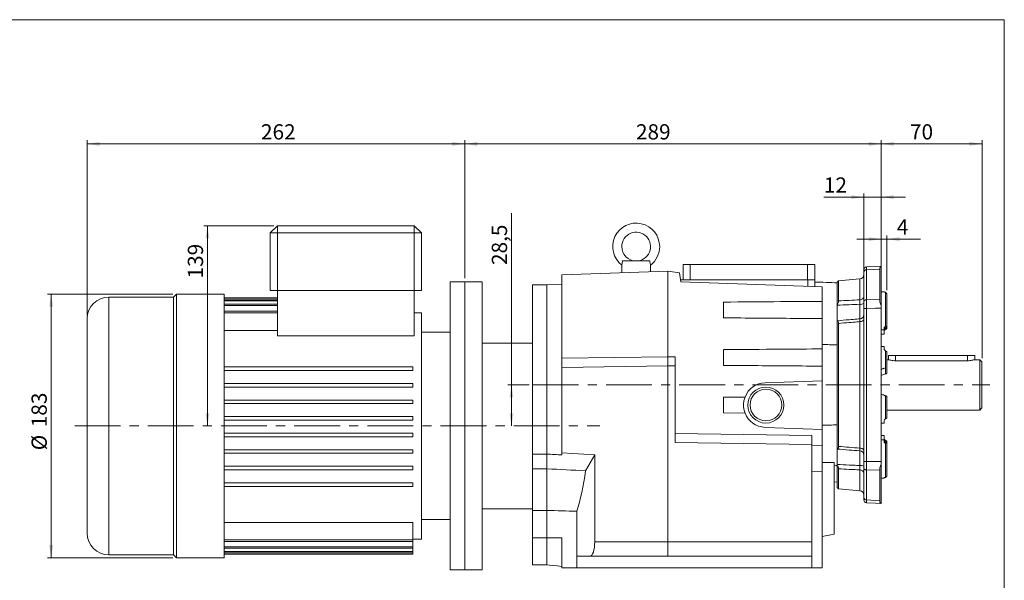
# Model space of a CAD drawing. Units: millimetres. Extents: x 0 to 415, y 5 to 292.
# Drawn here: x 142 to 415, y 136 to 292 of the extents above; entities that cross this region are included whole.
import ezdxf

# ---------------------------------------------------------------- set-up
doc = ezdxf.new("R2010")
doc.units = ezdxf.units.MM
doc.linetypes.add('CENTERX2', pattern=[20.32, 12.7, -2.54, 2.54, -2.54])
doc.styles.add('SLDTEXTSTYLE0', font='TXT', dxfattribs={"width": 0.75})
doc.dimstyles.new('SLDDIMSTYLE0', dxfattribs={"dimtxt": 4.233333, "dimasz": 3.5, "dimexe": 0, "dimexo": 0.0625, "dimgap": 1.058333, "dimtad": 1, "dimlfac": 2.5, "dimrnd": 1e-09, "dimzin": 12, "dimdsep": 46, "dimtxsty": 'SLDTEXTSTYLE0', "dimsah": 1, "dimcen": 0.09, "dimadec": 0, "dimazin": 3, "dimtfac": 1, "dimtofl": 0, "dimtmove": 0, "dimatfit": 3, "dimfxl": 0, "dimfrac": 2, "dimtolj": 1, "dimtzin": 12, "dimarcsym": 0})
doc.dimstyles.new('SLDDIMSTYLE1', dxfattribs={"dimtxt": 4.233333, "dimasz": 3.5, "dimexe": 0, "dimexo": 0.0625, "dimgap": 1.058333, "dimtad": 1, "dimdec": 1, "dimlfac": 2.5, "dimrnd": 1e-09, "dimzin": 12, "dimdsep": 46, "dimtxsty": 'SLDTEXTSTYLE0', "dimsah": 1, "dimcen": 0.09, "dimadec": 0, "dimazin": 3, "dimtfac": 1, "dimtdec": 1, "dimtofl": 0, "dimtmove": 0, "dimatfit": 3, "dimfxl": 0, "dimfrac": 2, "dimtolj": 1, "dimtzin": 12, "dimarcsym": 0})
doc.dimstyles.new('SLDDIMSTYLE2', dxfattribs={"dimtxt": 4.233333, "dimasz": 3.5, "dimexe": 0, "dimexo": 0.0625, "dimgap": 1.058333, "dimtad": 1, "dimlfac": 2.5, "dimrnd": 1e-09, "dimzin": 12, "dimdsep": 46, "dimtxsty": 'SLDTEXTSTYLE0', "dimsah": 1, "dimcen": 0.09, "dimadec": 0, "dimazin": 3, "dimtfac": 1, "dimtmove": 0, "dimatfit": 0, "dimfxl": 0, "dimfrac": 2, "dimtolj": 1, "dimtzin": 12, "dimarcsym": 0})

# ---------------------------------------------------------------- blocks, each defined once
blk = doc.blocks.new('_D')
at = {"color": 7, "linetype": 'Continuous', "lineweight": 0}
for p, q in [((265.21, 220.19), (265.21, 258.51)), ((265.21, 257.51), (380.81, 257.51)), ((380.81, 200.59), (380.81, 258.51))]:
    blk.add_line(p, q, dxfattribs=at)
for points in [[(265.21, 257.51), (268.71, 256.97), (268.71, 258.05)], [(380.81, 257.51), (377.31, 258.05), (377.31, 256.97)]]:
    blk.add_solid(points, dxfattribs=at)
at = {"color": 7, "linetype": 'Continuous', "lineweight": 0, "insert": (312.75, 262.97, 0.04), "char_height": 4.233, "attachment_point": 1, "style": 'SLDTEXTSTYLE0'}
blk.add_mtext('289', dxfattribs=at)
blk = doc.blocks.new('_D_1')
at = {"color": 7, "linetype": 'Continuous', "lineweight": 0}
for p, q in [((380.81, 200.59), (380.81, 258.51)), ((380.81, 257.51), (408.81, 257.51)), ((408.81, 197.99), (408.81, 258.51))]:
    blk.add_line(p, q, dxfattribs=at)
for points in [[(380.81, 257.51), (384.31, 256.97), (384.31, 258.05)], [(408.81, 257.51), (405.31, 258.05), (405.31, 256.97)]]:
    blk.add_solid(points, dxfattribs=at)
at = {"color": 7, "linetype": 'Continuous', "lineweight": 0, "insert": (388.82, 262.97, 0.04), "char_height": 4.233, "attachment_point": 1, "style": 'SLDTEXTSTYLE0'}
blk.add_mtext('70', dxfattribs=at)
blk = doc.blocks.new('_D_2')
at = {"color": 7, "linetype": 'Continuous', "lineweight": 0}
for p, q in [((278.18, 190.59), (278.18, 238.26)), ((283.14, 190.59), (277.18, 190.59)), ((278.18, 190.59), (278.18, 179.19))]:
    blk.add_line(p, q, dxfattribs=at)
for points in [[(278.18, 190.59), (277.64, 187.09), (278.72, 187.09)], [(278.18, 179.19), (278.72, 182.69), (277.64, 182.69)]]:
    blk.add_solid(points, dxfattribs=at)
at = {"color": 7, "linetype": 'Continuous', "lineweight": 0, "insert": (272.72, 223.88, 0.04), "char_height": 4.233, "attachment_point": 1, "rotation": 90, "style": 'SLDTEXTSTYLE0'}
blk.add_mtext('28,5', dxfattribs=at)
blk = doc.blocks.new('_D_3')
at = {"color": 7, "linetype": 'Continuous', "lineweight": 0}
for p, q in [((380.81, 231.07), (374.08, 231.07)), ((380.81, 212.91), (380.81, 232.07)), ((382.41, 231.07), (380.81, 231.07)), ((382.41, 216.87), (382.41, 232.07)), ((382.41, 231.07), (391.71, 231.07))]:
    blk.add_line(p, q, dxfattribs=at)
for points in [[(380.81, 231.07), (377.31, 231.61), (377.31, 230.53)], [(382.41, 231.07), (385.91, 230.53), (385.91, 231.61)]]:
    blk.add_solid(points, dxfattribs=at)
at = {"color": 7, "linetype": 'Continuous', "lineweight": 0, "insert": (385.15, 236.53, 0.04), "char_height": 4.23, "attachment_point": 1, "style": 'SLDTEXTSTYLE0'}
blk.add_mtext('4', dxfattribs=at)
blk = doc.blocks.new('_D_4')
at = {"color": 7, "linetype": 'Continuous', "lineweight": 0}
for p, q in [((376.01, 212.84), (376.01, 243.74)), ((380.81, 212.91), (380.81, 243.74)), ((376.01, 242.74), (364.91, 242.74)), ((380.81, 242.74), (376.01, 242.74)), ((380.81, 242.74), (387.54, 242.74))]:
    blk.add_line(p, q, dxfattribs=at)
for points in [[(376.01, 242.74), (372.51, 243.28), (372.51, 242.2)], [(380.81, 242.74), (384.31, 242.2), (384.31, 243.28)]]:
    blk.add_solid(points, dxfattribs=at)
at = {"color": 7, "linetype": 'Continuous', "lineweight": 0, "insert": (364.91, 248.2, 0.04), "char_height": 4.233, "attachment_point": 1, "style": 'SLDTEXTSTYLE0'}
blk.add_mtext('12', dxfattribs=at)
blk = doc.blocks.new('_D_5')
at = {"color": 7, "linetype": 'Continuous', "lineweight": 0}
for p, q in [((184.21, 215.79), (149.41, 215.79)), ((150.41, 215.79), (150.41, 142.59)), ((184.21, 142.59), (149.41, 142.59))]:
    blk.add_line(p, q, dxfattribs=at)
for points in [[(150.41, 215.79), (149.87, 212.29), (150.94, 212.29)], [(150.41, 142.59), (150.94, 146.09), (149.87, 146.09)]]:
    blk.add_solid(points, dxfattribs=at)
at = {"color": 7, "linetype": 'Continuous', "lineweight": 0, "char_height": 4.233, "attachment_point": 1, "rotation": 90, "style": 'SLDTEXTSTYLE0'}
for s, insert in [('183', (144.95, 178.83, 0.04)), ('%%c', (144.95, 172.44, 0.04))]:
    blk.add_mtext(s, dxfattribs=dict(at, insert=insert))
blk = doc.blocks.new('_D_6')
at = {"color": 7, "linetype": 'Continuous', "lineweight": 0}
for p, q in [((212.21, 234.79), (192.78, 234.79)), ((193.78, 234.79), (193.78, 179.19))]:
    blk.add_line(p, q, dxfattribs=at)
for points in [[(193.78, 234.79), (193.25, 231.29), (194.32, 231.29)], [(193.78, 179.19), (194.32, 182.69), (193.25, 182.69)]]:
    blk.add_solid(points, dxfattribs=at)
at = {"color": 7, "linetype": 'Continuous', "lineweight": 0, "insert": (188.33, 220.15, 0.04), "char_height": 4.233, "attachment_point": 1, "rotation": 90, "style": 'SLDTEXTSTYLE0'}
blk.add_mtext('139', dxfattribs=at)
blk = doc.blocks.new('_D_7')
at = {"color": 7, "linetype": 'Continuous', "lineweight": 0}
for p, q in [((160.41, 209.99), (160.41, 258.51)), ((160.41, 257.51), (265.21, 257.51)), ((265.21, 220.19), (265.21, 258.51))]:
    blk.add_line(p, q, dxfattribs=at)
for points in [[(160.41, 257.51), (163.91, 256.97), (163.91, 258.05)], [(265.21, 257.51), (261.71, 258.05), (261.71, 256.97)]]:
    blk.add_solid(points, dxfattribs=at)
at = {"color": 7, "linetype": 'Continuous', "lineweight": 0, "insert": (208.64, 262.97, 0.04), "char_height": 4.233, "attachment_point": 1, "style": 'SLDTEXTSTYLE0'}
blk.add_mtext('262', dxfattribs=at)

msp = doc.modelspace()

# ---------------------------------------------------------------- linework, layer by layer
at = {"color": 7, "linetype": 'Continuous', "lineweight": 0}
for p, q in [((415, 292), (5, 292)), ((415, 5), (415, 292))]:
    msp.add_line(p, q, dxfattribs=at)
at = {"color": 7, "linetype": 'Continuous', "lineweight": 15}
for p, q in [((213.205787, 234.792544), (211.205789, 232.792543)), ((213.205787, 232.792543), (211.205789, 232.792543)), ((211.205789, 216.792543), (211.205789, 232.792543)), ((213.205787, 232.792543), (213.205787, 234.792544)), ((213.205787, 234.792544), (251.205787, 234.792544)), ((251.205787, 232.792543), (213.205787, 232.792543)), ((213.205787, 232.792543), (213.205787, 216.792543)), ((251.205787, 232.792543), (251.205787, 234.792544)), ((253.205785, 232.792543), (251.205787, 234.792544)), ((253.205785, 232.792543), (251.205787, 232.792543)), ((251.205787, 216.792543), (251.205787, 232.792543)), ((253.205785, 232.792543), (253.205785, 216.792543)), ((309.000465, 224.992545), (316.611108, 224.992545)), ((292.205786, 221.165873), (321.605786, 222.192545)), ((308.805786, 223.8542), (308.805786, 221.745558)), ((316.805786, 222.024925), (316.805786, 223.8542)), ((321.605786, 222.192545), (321.605786, 198.40637)), ((324.843747, 221.737479), (321.605786, 222.192545)), ((324.843747, 221.737479), (325.205786, 219.161437)), ((325.805786, 219.792543), (325.805786, 223.992543)), ((325.805786, 223.992543), (327.805786, 223.992543)), ((327.805786, 223.992543), (327.805786, 219.792543)), ((327.805786, 223.992543), (360.405787, 223.992543)), ((360.405787, 219.792543), (360.405787, 223.992543)), ((360.405787, 223.992543), (362.405785, 223.992543)), ((362.405785, 223.992543), (362.405785, 219.792543)), ((376.005789, 213.740961), (376.005789, 221.914203)), ((380.406335, 222.751732), (376.763919, 222.556688)), ((376.763919, 222.556688), (376.763919, 214.215791)), ((380.406335, 214.272952), (380.406335, 222.751732)), ((380.805787, 223.492135), (380.805787, 212.592386)), ((265.205785, 219.192545), (261.205789, 219.192545)), ((261.205789, 219.192545), (261.205789, 139.192544)), ((270.005789, 219.192545), (265.205785, 219.192545)), ((265.205785, 219.192545), (265.205785, 139.192544)), ((270.005789, 219.192545), (270.005789, 139.192544)), ((292.205786, 221.165873), (292.205786, 197.981109)), ((348.114788, 219.792543), (325.11709, 219.792543)), ((364.405787, 217.792545), (325.205786, 219.161437)), ((348.114788, 219.792543), (360.405787, 219.792543)), ((362.405785, 219.792543), (360.405787, 219.792543)), ((360.475584, 217.929791), (360.475584, 219.792543)), ((362.405785, 219.792543), (362.405785, 217.862384)), ((368.989333, 219.496091), (368.605786, 219.112544)), ((368.605786, 218.940045), (368.605786, 219.112544)), ((368.605786, 218.940045), (368.605786, 201.694557)), ((374.910375, 220.014115), (368.989333, 219.496091)), ((368.989333, 213.908568), (368.989333, 219.496091)), ((374.910375, 214.19861), (374.910375, 220.014115)), ((213.205787, 216.792543), (211.205789, 216.792543)), ((213.205787, 216.792543), (251.205787, 216.792543)), ((213.205787, 204.191744), (213.205787, 216.792543)), ((253.205785, 216.792543), (251.205787, 216.792543)), ((251.205787, 204.191744), (251.205787, 216.792543)), ((288.005787, 218.37243), (284.005788, 218.37243)), ((284.005788, 171.375704), (284.005788, 218.37243)), ((292.205786, 218.592544), (288.005787, 218.37243)), ((288.005787, 171.375704), (288.005787, 218.37243)), ((364.405787, 217.792545), (364.405787, 213.786505)), ((381.605789, 216.455744), (380.805787, 216.455744)), ((381.605789, 216.39298), (381.605789, 216.455744)), ((382.005783, 206.828284), (382.005783, 216.297357)), ((382.205787, 216.088743), (382.005783, 216.297357)), ((184.405788, 214.992544), (166.405782, 214.992544)), ((166.405782, 214.992544), (166.405782, 143.392543)), ((185.20579, 215.792544), (184.405788, 214.992544)), ((184.405788, 214.992544), (184.405788, 143.392543)), ((198.405787, 215.792544), (185.20579, 215.792544)), ((185.20579, 215.792544), (185.20579, 142.592545)), ((198.405787, 215.792544), (198.405787, 142.592545)), ((213.205787, 214.756571), (198.405787, 214.756571)), ((213.205787, 214.73632), (198.405787, 214.73632)), ((213.205787, 214.665913), (198.405787, 214.665913)), ((213.205787, 214.175397), (198.405787, 214.175397)), ((213.205787, 213.971847), (198.405787, 213.971847)), ((337.005786, 213.576572), (337.005786, 209.208517)), ((364.405787, 213.786505), (364.405787, 208.998582)), ((376.763919, 214.215791), (380.406335, 214.272952)), ((382.36787, 215.915437), (382.405784, 215.873273)), ((382.405784, 206.723405), (382.405784, 215.873273)), ((213.205787, 212.984851), (198.405787, 212.984851)), ((213.205787, 212.636825), (198.405787, 212.636825)), ((213.205787, 211.094268), (198.405787, 211.094268)), ((213.205787, 210.579166), (198.405787, 210.579166)), ((253.205785, 210.592544), (251.205787, 210.592544)), ((253.205785, 210.592544), (253.205785, 147.792543)), ((374.910375, 208.921331), (374.910375, 212.973046)), ((376.763919, 211.841643), (376.005789, 211.841643)), ((376.005789, 169.343445), (376.005789, 211.841643)), ((376.763919, 211.841643), (376.763919, 169.343445)), ((380.805787, 211.91131), (380.805787, 212.592386)), ((380.805787, 211.91131), (380.805787, 169.273777)), ((160.405787, 149.392544), (160.405787, 208.992544)), ((364.405787, 208.998582), (364.405787, 200.586506)), ((374.910375, 173.031722), (374.910375, 208.153365)), ((198.405787, 205.720265), (213.205787, 205.720265)), ((261.205789, 205.192543), (253.205785, 205.192543)), ((368.989333, 173.511031), (368.989333, 207.674056)), ((380.805787, 205.830909), (381.605789, 205.830909)), ((381.605789, 205.830909), (381.605789, 206.277209)), ((381.605789, 204.686078), (381.605789, 205.830909)), ((381.63729, 205.486119), (381.662836, 205.611735)), ((382.005783, 206.828284), (382.205787, 206.759399)), ((382.205787, 206.759399), (382.205787, 206.668587)), ((382.36787, 206.723901), (382.205787, 206.759399)), ((382.205787, 206.668587), (382.205787, 206.289109)), ((382.405784, 206.723405), (382.36787, 206.723901)), ((382.405784, 206.355147), (382.405784, 206.723405)), ((251.205787, 204.191744), (213.205787, 204.191744)), ((380.805787, 204.648995), (381.605789, 204.686078)), ((284.005788, 202.192543), (270.005789, 202.192543)), ((337.005786, 200.376572), (337.005786, 196.008516)), ((364.405787, 200.586506), (364.405787, 195.798582)), ((368.605786, 201.694557), (368.605786, 200.032426)), ((368.605786, 181.152662), (368.605786, 200.032426)), ((381.605789, 201.217379), (380.805787, 201.217379)), ((381.605789, 200.708312), (381.605789, 201.217379)), ((382.005783, 193.650645), (382.005783, 200.061617)), ((382.205787, 199.921887), (382.005783, 200.061617)), ((382.36787, 199.784081), (382.405784, 199.74241)), ((382.405784, 193.783556), (382.405784, 199.74241)), ((321.605786, 198.40637), (292.205786, 197.981109)), ((292.205786, 195.453491), (292.205786, 197.981109)), ((321.605786, 195.878752), (321.605786, 198.40637)), ((323.605786, 198.377441), (321.605786, 198.40637)), ((323.605786, 198.377441), (323.605786, 195.849823)), ((382.805785, 197.592544), (382.405784, 197.592544)), ((382.805785, 198.792544), (382.805785, 197.592544)), ((382.805785, 198.792544), (384.805789, 198.792544)), ((384.805789, 198.792544), (404.805788, 198.792544)), ((384.805789, 198.792544), (384.805789, 197.300748)), ((404.805788, 197.300748), (384.805789, 197.300748)), ((404.805788, 198.792544), (406.805786, 198.792544)), ((404.805788, 198.792544), (404.805788, 197.300748)), ((406.805786, 197.592544), (406.805786, 198.792544)), ((408.205786, 197.592544), (406.805786, 197.592544)), ((408.805784, 196.992544), (408.205786, 197.592544)), ((408.205786, 190.592544), (408.205786, 197.592544)), ((408.805784, 196.992544), (408.805784, 190.592544)), ((250.805786, 195.592544), (198.405787, 195.592544)), ((250.805786, 194.592544), (198.405787, 194.592544)), ((250.805786, 194.592544), (250.805786, 195.592544)), ((321.605786, 195.878752), (292.205786, 195.453491)), ((292.205786, 171.676716), (292.205786, 195.453491)), ((321.605786, 146.992545), (321.605786, 195.878752)), ((323.605786, 195.849823), (321.605786, 195.878752)), ((323.605786, 195.849823), (323.605786, 174.592544)), ((364.405787, 195.798582), (364.405787, 191.741087)), ((348.589408, 191.188767), (364.405787, 191.741087)), ((364.405787, 191.741087), (364.405787, 178.244001)), ((380.805787, 193.251978), (381.03086, 193.277841)), ((382.13258, 193.67729), (382.005783, 193.650645)), ((382.13258, 193.67729), (382.205787, 193.692068)), ((382.13258, 193.67729), (382.162997, 193.68306)), ((250.805786, 190.992544), (198.405787, 190.992544)), ((250.805786, 189.992544), (198.405787, 189.992544)), ((250.805786, 189.992544), (250.805786, 190.992544)), ((408.205786, 183.592544), (408.205786, 190.592544)), ((408.805784, 190.592544), (408.805784, 184.192543)), ((250.805786, 186.392544), (198.405787, 186.392544)), ((250.805786, 185.392544), (250.805786, 186.392544)), ((343.021409, 187.224354), (337.005786, 187.176571)), ((337.005786, 187.176571), (337.005786, 182.808516)), ((381.03086, 187.907246), (380.805787, 187.933109)), ((382.005783, 187.534442), (382.13258, 187.507797)), ((382.005783, 181.12347), (382.005783, 187.534442)), ((382.205787, 187.493019), (382.13258, 187.507797)), ((382.405784, 181.442677), (382.405784, 187.401531)), ((250.805786, 185.392544), (198.405787, 185.392544)), ((382.405784, 183.592544), (408.205786, 183.592544)), ((408.205786, 183.592544), (408.805784, 184.192543)), ((250.805786, 181.792544), (198.405787, 181.792544)), ((250.805786, 180.792544), (198.405787, 180.792544)), ((250.805786, 180.792544), (250.805786, 181.792544)), ((337.005786, 182.808516), (343.021409, 182.760733)), ((368.605786, 181.152662), (368.605786, 179.49053)), ((381.605789, 179.967709), (381.605789, 180.476775)), ((382.005783, 181.12347), (382.205787, 181.2632)), ((382.36787, 181.401007), (382.205787, 181.2632)), ((382.405784, 181.442677), (382.36787, 181.401007)), ((364.405787, 178.244001), (348.589408, 178.79632)), ((364.405787, 178.244001), (364.405787, 173.812535)), ((368.605786, 179.49053), (368.605786, 168.238842)), ((380.805787, 179.967709), (381.605789, 179.967709)), ((250.805786, 177.192543), (198.405787, 177.192543)), ((250.805786, 176.192544), (198.405787, 176.192544)), ((250.805786, 176.192544), (250.805786, 177.192543)), ((361.605787, 176.570505), (323.605786, 177.120161)), ((361.605787, 176.570505), (361.605787, 174.042886)), ((381.605789, 176.499009), (380.805787, 176.53752)), ((381.605789, 175.354178), (380.805787, 175.354178)), ((381.605789, 175.354178), (381.605789, 176.499009)), ((381.605789, 174.907878), (381.605789, 175.354178)), ((381.675413, 175.536841), (381.639501, 175.700383)), ((250.805786, 172.592543), (198.405787, 172.592543)), ((250.805786, 171.592544), (250.805786, 172.592543)), ((361.605787, 174.042886), (323.605786, 174.592544)), ((361.605787, 174.042886), (361.605787, 146.992545)), ((361.605787, 173.642902), (364.405787, 173.812535)), ((364.405787, 166.592544), (364.405787, 173.812535)), ((369.005787, 172.868059), (368.605786, 172.857576)), ((374.910375, 168.212041), (374.910375, 172.263756)), ((382.205787, 174.425688), (382.005783, 174.356803)), ((382.005783, 164.887731), (382.005783, 174.356803)), ((382.205787, 174.895978), (382.205787, 174.5165)), ((382.205787, 174.5165), (382.205787, 174.425688)), ((382.36787, 174.461186), (382.405784, 174.461682)), ((382.405784, 174.461682), (382.405784, 174.82994)), ((382.405784, 165.311815), (382.405784, 174.461682)), ((250.805786, 171.592544), (198.405787, 171.592544)), ((284.005788, 171.375704), (288.005787, 171.375704)), ((284.005788, 167.274234), (284.005788, 171.375704)), ((288.005787, 171.375704), (288.005787, 167.274234)), ((292.205786, 171.676716), (301.300153, 171.125752)), ((292.205786, 171.676716), (292.205786, 171.138036)), ((301.300153, 171.125752), (298.724789, 166.757534)), ((301.300153, 171.125752), (301.300153, 146.992545)), ((250.805786, 167.992544), (198.405787, 167.992544)), ((250.805786, 166.992543), (198.405787, 166.992543)), ((250.805786, 166.992543), (250.805786, 167.992544)), ((284.005788, 167.274234), (288.005787, 167.274234)), ((284.005788, 155.725936), (284.005788, 167.274234)), ((288.005787, 167.274234), (288.005787, 155.725936)), ((367.805787, 169.057816), (367.805787, 149.111147)), ((368.605786, 162.072544), (368.605786, 168.238842)), ((368.989333, 161.688997), (368.989333, 167.276519)), ((374.910375, 161.170973), (374.910375, 166.986477)), ((376.005789, 169.343445), (376.763919, 169.343445)), ((376.005789, 159.270884), (376.005789, 167.444126)), ((380.406335, 166.912135), (376.763919, 166.969296)), ((376.763919, 166.969296), (376.763919, 158.6284)), ((380.406335, 158.433355), (380.406335, 166.912135)), ((380.805787, 168.592702), (380.805787, 169.273777)), ((380.805787, 168.592702), (380.805787, 157.692952)), ((361.605787, 166.479501), (364.405787, 166.592544)), ((364.405787, 139.792542), (364.405787, 166.592544)), ((380.805787, 164.729343), (381.605789, 164.729343)), ((381.605789, 164.729343), (381.605789, 164.792107)), ((382.005783, 164.887731), (382.205787, 165.096344)), ((382.36787, 165.26965), (382.205787, 165.096344)), ((382.405784, 165.311815), (382.36787, 165.26965)), ((250.805786, 163.392542), (198.405787, 163.392542)), ((250.805786, 162.392543), (198.405787, 162.392543)), ((250.805786, 162.392543), (250.805786, 163.392542)), ((368.605786, 163.680111), (367.805787, 163.567678)), ((368.605786, 162.072544), (368.989333, 161.688997)), ((368.989333, 161.688997), (374.910375, 161.170973)), ((376.763919, 158.6284), (380.406335, 158.433355)), ((270.005789, 156.192542), (284.005788, 156.192542)), ((253.205785, 153.192542), (261.205789, 153.192542)), ((284.005788, 155.725936), (288.005787, 155.725936)), ((284.005788, 148.132194), (284.005788, 155.725936)), ((288.005787, 155.725936), (288.005787, 148.132194)), ((296.310535, 155.489556), (296.310535, 142.992543)), ((250.805786, 152.415688), (198.405787, 152.415688)), ((250.805786, 147.595076), (250.805786, 152.415688)), ((250.805786, 147.792543), (253.205785, 147.792543)), ((284.005788, 148.132194), (288.005787, 148.132194)), ((284.005788, 140.633981), (284.005788, 148.132194)), ((288.005787, 140.633981), (288.005787, 148.132194)), ((292.205786, 148.081003), (292.205786, 139.792542)), ((364.405787, 148.511635), (367.805787, 149.111147)), ((250.805786, 147.595076), (198.405787, 147.595076)), ((250.805786, 147.095816), (198.405787, 147.095816)), ((250.805786, 145.605047), (198.405787, 145.605047)), ((250.805786, 145.27028), (198.405787, 145.27028)), ((250.805786, 147.095816), (250.805786, 147.595076)), ((250.805786, 145.605047), (250.805786, 147.095816)), ((250.805786, 145.27028), (250.805786, 145.605047)), ((250.805786, 144.328235), (250.805786, 145.27028)), ((301.300153, 146.992545), (321.605786, 146.992545)), ((321.605786, 142.992543), (321.605786, 146.992545)), ((321.605786, 146.992545), (361.605787, 146.992545)), ((361.605787, 146.992545), (361.605787, 142.992543)), ((166.405782, 143.392543), (184.405788, 143.392543)), ((184.405788, 143.392543), (185.20579, 142.592545)), ((185.20579, 142.592545), (198.405787, 142.592545)), ((250.805786, 144.328235), (198.405787, 144.328235)), ((250.805786, 144.136588), (198.405787, 144.136588)), ((250.805786, 143.687613), (198.405787, 143.687613)), ((250.805786, 143.628518), (198.405787, 143.628518)), ((250.805786, 144.136588), (250.805786, 144.328235)), ((250.805786, 143.687613), (250.805786, 144.136588)), ((250.805786, 143.628518), (250.805786, 143.687613)), ((296.310535, 142.992543), (299.984756, 142.992543)), ((296.310535, 139.792542), (296.310535, 142.992543)), ((321.605786, 142.992543), (299.984756, 142.992543)), ((361.605787, 142.992543), (321.605786, 142.992543)), ((361.605787, 139.792542), (361.605787, 142.992543)), ((284.005788, 140.633981), (288.005787, 140.633981)), ((296.310535, 139.792542), (292.205786, 139.792542)), ((361.605787, 139.792542), (296.310535, 139.792542)), ((364.405787, 139.792542), (361.605787, 139.792542)), ((261.205789, 139.192544), (265.205785, 139.192544)), ((265.205785, 139.192544), (270.005789, 139.192544))]:
    msp.add_line(p, q, dxfattribs=at)
at = {"color": 7, "linetype": 'CENTERX2', "lineweight": 0}
for p, q in [((284.137221, 190.592544), (411.005786, 190.592544)), ((156.92459, 179.192544), (302.752012, 179.192544))]:
    msp.add_line(p, q, dxfattribs=at)
at = {"color": 7, "linetype": 'Continuous', "lineweight": 15, "flags": 128}
for points in [[(376.763919, 223.338793), (379.206141, 223.466785), (380.805787, 223.550616)], [(376.005789, 213.740961), (376.020154, 213.830669), (376.062741, 213.917155), (376.132014, 213.997312), (376.225486, 214.068262), (376.339802, 214.127456), (376.47086, 214.172767), (376.613941, 214.202569), (376.763919, 214.215791)], [(380.805787, 211.91131), (379.206141, 211.883765), (376.763919, 211.841643)], [(374.910375, 208.153365), (375.128993, 208.177109), (375.33653, 208.224504), (375.52587, 208.293927), (375.690516, 208.382997), (375.82483, 208.488658), (375.924196, 208.607289), (375.985214, 208.734822), (376.005789, 208.866882)], [(374.910375, 173.031722), (375.128993, 173.007978), (375.33653, 172.960584), (375.52587, 172.891161), (375.690516, 172.802091), (375.82483, 172.696429), (375.924196, 172.577798), (375.985214, 172.450265), (376.005789, 172.318205)], [(376.763919, 166.969296), (376.613941, 166.982518), (376.47086, 167.01232), (376.339802, 167.057632), (376.225486, 167.116825), (376.132014, 167.187776), (376.062741, 167.267932), (376.020154, 167.354418), (376.005789, 167.444126)], [(376.763919, 169.343445), (379.206141, 169.301322), (380.805787, 169.273777)], [(380.805787, 157.634471), (379.206141, 157.718302), (376.763919, 157.846294)], [(288.005787, 140.633981), (289.506056, 140.476297), (290.90625, 140.329133), (292.205786, 140.192543)]]:
    msp.add_lwpolyline(points, dxfattribs=at)
at = {"color": 7, "linetype": 'Continuous', "lineweight": 15}
for radius in [5, 4.4]:
    msp.add_circle((348.805786, 184.992544), radius, dxfattribs=at)
for centre, radius, start, end in [((312.805786, 228.992544), 6.52, 0, 232.12486461), ((312.805786, 228.992544), 4, 269.90187255, 180), ((312.805786, 228.992544), 4, 180, 269.90187255), ((312.805786, 228.992544), 6.52, 307.87421237, 0), ((376.805786, 222.539888), 0.8, 93, 180), ((376.72633, 221.832505), 0.725158, 87.02877048, 173.53112451), ((374.805786, 221.209548), 1.2, 275, 0), ((166.405786, 208.992544), 6, 90, 180), ((374.935084, 215.275485), 1.077159, 268.685582, 353.72510302), ((375.156017, 214.563416), 1.609229, 261.2197174, 301.87459047), ((374.8185, 210.105098), 1.187327, 274.43797327, 359.54305012), ((382.345792, 205.941432), 0.74051, 100.89828959, 177.88011339), ((382.292287, 205.605619), 0.688943, 97.21279205, 175.17198743), ((382.405786, 205.327066), 0.8, 104.25587932, 168.44715524), ((382.40579, 205.327063), 0.800004, 104.40053104, 168.33636213), ((382.012155, 207.501093), 0.854728, 283.09359476, 294.59323044), ((382.020463, 207.18624), 0.916072, 281.67164141, 294.87394015), ((382.005787, 206.876265), 0.800004, 284.57134131, 300.20979333), ((382.005786, 206.87626), 0.8, 284.67115803, 300.47544342), ((382.405437, 192.916384), 0.798747, 104.46022528, 107.4972603), ((348.805786, 184.992544), 6.2, 92, 158.90167824), ((382.406722, 188.273206), 0.803428, 252.57293086, 255.50619378), ((348.805786, 184.992544), 6.2, 201.09832176, 268), ((382.292287, 175.579469), 0.688943, 184.82801257, 262.78720795), ((382.345792, 175.243655), 0.74051, 182.11988661, 259.10171041), ((382.405786, 175.858021), 0.8, 191.62247842, 255.66247055), ((382.405791, 175.858027), 0.800006, 191.70835012, 255.55802711), ((382.005784, 174.308829), 0.8, 59.78285369, 75.42129107), ((382.005786, 174.308828), 0.8, 59.48949606, 75.28555926), ((374.8185, 171.079989), 1.187327, 0.45694988, 85.56202673), ((382.020463, 173.998847), 0.916072, 65.12605985, 78.32835859), ((382.012155, 173.683994), 0.854728, 65.40676956, 76.90640524), ((375.156017, 166.621671), 1.609229, 58.12540953, 98.7802826), ((374.935084, 165.909602), 1.077159, 6.27489698, 91.314418), ((374.805786, 159.975539), 1.2, 0, 85), ((376.805786, 158.645199), 0.8, 180, 267), ((376.72633, 159.352583), 0.725158, 186.46887549, 272.97122952), ((166.405786, 149.392544), 6, 180, 270)]:
    msp.add_arc(centre, radius, start, end, dxfattribs=at)
for centre, major_axis, ratio, start_param, end_param in [((398.884644, 149.990961), (643.397816, -38.983951), 0.0230626428, 1.7387682438, 1.7453914398), ((288.609811, 179.192544), (0, 33.514921), 0.3250035946, 3.9268068666, 4.3322720428), ((466.891564, 179.192544), (694.36733, 0), 0.0462945321, 4.4518264567, 4.4580812578), ((299.984756, 146.992544), (0, 4), 0.3288490167, 3.1415926536, 4.7123889804)]:
    msp.add_ellipse(centre, major_axis=major_axis, ratio=ratio, start_param=start_param, end_param=end_param, dxfattribs=at)
for points, knots in [([(309.000465, 224.992545), (308.987524, 224.825376), (308.963832, 224.519344), (308.890295, 224.148014), (308.83167, 223.926484), (308.802142, 223.831722), (308.807981, 223.85094), (308.808972, 223.8542)], [0, 0, 0, 0, 0.2773922051, 0.5078138163, 0.7388556253, 0.9556919245, 1, 1, 1, 1]), ([(316.802601, 223.8542), (316.801424, 223.857842), (316.798763, 223.866075), (316.750867, 224.02953), (316.68801, 224.303744), (316.63504, 224.641648), (316.618524, 224.883806), (316.611108, 224.992545)], [0, 0, 0, 0, 0.1698121445, 0.383864578, 0.598457477, 0.8196898335, 1, 1, 1, 1]), ([(376.005789, 222.539888), (376.005789, 222.515131), (376.005789, 222.462479), (376.005789, 222.104082), (376.005789, 221.914203)], [0, 0, 0, 0, 0.47020028, 1, 1, 1, 1]), ([(376.763919, 222.556688), (376.762772, 222.793975), (376.760609, 223.241854), (376.76286, 223.30779), (376.763919, 223.338793)], [0, 0, 0, 0, 0.5298009031, 1, 1, 1, 1]), ([(380.406335, 222.751732), (380.431717, 222.948207), (380.476074, 223.291557), (380.707003, 223.432041), (380.805787, 223.492135)], [0, 0, 0, 0, 0.5722310672, 1, 1, 1, 1]), ([(368.605786, 218.940046), (367.596121, 218.975304), (366.570984, 219.011103), (364.501531, 219.08337), (363.457039, 219.119844), (362.405786, 219.156555)], [0, 0, 0, 0, 0.5, 0.5, 1, 1, 1, 1]), ([(382.005783, 216.297357), (381.932447, 216.3053), (381.785789, 216.321187), (381.63746, 216.35628), (381.616672, 216.380369), (381.605789, 216.39298)], [0, 0, 0, 0, 0.3227346858, 0.645405523, 1, 1, 1, 1]), ([(382.205787, 216.088743), (382.229173, 216.064369), (382.285359, 216.00581), (382.337457, 215.948748), (382.36787, 215.915437)], [0, 0, 0, 0, 0.4162352982, 1, 1, 1, 1]), ([(364.405786, 213.786506), (360.570952, 213.758412), (356.736121, 213.729825), (352.901294, 213.700687), (347.602783, 213.660427), (342.30428, 213.619119), (337.005786, 213.576571)], [0.000000200127, 0.000000200127, 0.000000200127, 0.000000200127, 0.028779760498, 0.028779760498, 0.028779760498, 0.068543964769, 0.068543964769, 0.068543964769, 0.068543964769]), ([(368.989333, 213.908568), (368.976148, 213.797626), (368.949837, 213.57625), (368.786929, 213.210091), (368.655534, 212.986582), (368.605786, 212.901959)], [0, 0, 0, 0, 0.38432890834, 0.76689983208, 1, 1, 1, 1]), ([(368.989333, 213.908568), (369.97163, 213.957127), (371.945338, 214.054694), (373.918991, 214.150491), (374.910375, 214.19861)], [0, 0, 0, 0, 0.4976912135, 1, 1, 1, 1]), ([(374.910375, 212.973046), (374.913994, 213.210362), (374.920314, 213.624791), (374.916127, 214.007112), (374.911548, 214.159562), (374.910375, 214.19861)], [0, 0, 0, 0, 0.49917852092, 0.87172150387, 1, 1, 1, 1]), ([(376.005789, 213.740961), (376.005789, 213.468048), (376.005789, 212.887627), (376.005789, 212.203888), (376.005789, 211.841643)], [0, 0, 0, 0, 0.4701997999, 1, 1, 1, 1]), ([(376.763919, 211.841643), (376.762772, 212.294429), (376.760609, 213.149063), (376.76286, 213.87463), (376.763919, 214.215791)], [0, 0, 0, 0, 0.52980103749, 1, 1, 1, 1]), ([(380.805787, 212.592386), (380.677212, 212.927404), (380.453119, 213.511304), (380.420316, 214.045329), (380.406335, 214.272952)], [0, 0, 0, 0, 0.5737591908, 1, 1, 1, 1]), ([(374.910375, 212.973046), (373.918987, 212.932662), (371.817459, 212.847056), (369.715928, 212.757923), (368.605786, 212.710838)], [0, 0, 0, 0, 0.4717462314, 1, 1, 1, 1]), ([(337.005786, 209.208516), (340.224617, 209.182669), (343.443451, 209.157279), (346.662288, 209.132303), (352.576778, 209.086411), (358.491278, 209.041911), (364.405786, 208.998582)], [0.000000200128, 0.000000200128, 0.000000200128, 0.000000200128, 0.024156921854, 0.024156921854, 0.024156921854, 0.068543964963, 0.068543964963, 0.068543964963, 0.068543964963]), ([(368.605786, 208.41217), (369.715928, 208.50137), (371.545002, 208.648335), (373.64653, 208.818577), (374.637918, 208.89918), (374.910375, 208.921331)], [0, 0, 0, 0, 0.5282537592, 0.8703529825, 1, 1, 1, 1]), ([(368.605786, 208.359942), (368.693831, 208.306415), (368.870598, 208.198951), (368.979274, 207.923915), (368.987249, 207.725822), (368.989333, 207.674056)], [0, 0, 0, 0, 0.4229838271, 0.8492123056, 1, 1, 1, 1]), ([(374.910375, 208.153365), (374.637918, 208.131162), (373.646538, 208.050372), (371.672871, 207.890165), (369.971629, 207.753162), (368.989333, 207.674056)], [0, 0, 0, 0, 0.13804724846, 0.50230879108, 1, 1, 1, 1]), ([(374.910375, 208.153365), (374.913992, 208.335596), (374.920308, 208.653829), (374.916139, 208.85471), (374.91155, 208.907747), (374.910375, 208.921331)], [0, 0, 0, 0, 0.4991798567, 0.8717254131, 1, 1, 1, 1]), ([(381.605789, 206.277209), (381.614939, 206.349407), (381.633238, 206.493802), (381.773485, 206.693685), (381.926344, 206.782255), (382.005783, 206.828284)], [0, 0, 0, 0, 0.3244629725, 0.6489256931, 1, 1, 1, 1]), ([(382.205787, 206.289109), (382.205787, 206.265891), (382.205787, 206.182529), (382.205787, 206.104224), (382.205787, 206.112703), (382.205787, 206.115472)], [0, 0, 0, 0, 0.20631906098, 0.74077224082, 1, 1, 1, 1]), ([(382.405784, 206.196104), (382.405784, 206.193545), (382.405784, 206.185701), (382.405784, 206.257384), (382.405784, 206.333805), (382.405784, 206.355147)], [0, 0, 0, 0, 0.25867346861, 0.79297536205, 1, 1, 1, 1]), ([(364.405786, 200.586506), (360.570952, 200.558412), (356.736121, 200.529825), (352.901294, 200.500687), (347.602783, 200.460427), (342.30428, 200.419119), (337.005786, 200.376571)], [0.000000200127, 0.000000200127, 0.000000200127, 0.000000200127, 0.028779760498, 0.028779760498, 0.028779760498, 0.068543964769, 0.068543964769, 0.068543964769, 0.068543964769]), ([(382.005783, 200.061617), (381.932447, 200.111317), (381.785789, 200.210707), (381.63746, 200.441812), (381.616672, 200.616731), (381.605789, 200.708312)], [0, 0, 0, 0, 0.3227348769, 0.6454062938, 1, 1, 1, 1]), ([(382.205787, 199.921887), (382.229173, 199.905729), (382.285358, 199.86691), (382.337457, 199.814611), (382.36787, 199.784081)], [0, 0, 0, 0, 0.4162396799, 1, 1, 1, 1]), ([(384.805789, 197.300748), (384.586174, 197.30722), (384.147166, 197.320158), (383.55753, 197.41025), (383.104537, 197.509616), (382.835474, 197.583963), (382.830739, 197.585432), (382.828804, 197.586033)], [0, 0, 0, 0, 0.2088134019, 0.4174148918, 0.6314463713, 0.8493772892, 1, 1, 1, 1]), ([(406.782773, 197.586033), (406.7895, 197.587933), (406.818745, 197.596196), (406.65199, 197.548548), (406.297387, 197.45996), (405.757424, 197.359286), (405.226072, 197.306263), (404.902037, 197.302011), (404.805788, 197.300748)], [0, 0, 0, 0, 0.0615100603, 0.2674038646, 0.4756125022, 0.6911176837, 0.9082520956, 1, 1, 1, 1]), ([(337.005786, 196.008516), (340.224617, 195.982669), (343.443451, 195.957279), (346.662288, 195.932303), (352.576778, 195.886411), (358.491278, 195.841911), (364.405786, 195.798582)], [0.000000200128, 0.000000200128, 0.000000200128, 0.000000200128, 0.024156921854, 0.024156921854, 0.024156921854, 0.068543964963, 0.068543964963, 0.068543964963, 0.068543964963]), ([(381.698688, 195.208745), (381.698688, 195.208745), (381.698689, 195.208775), (381.69846, 195.208653), (381.697226, 195.208252), (381.691488, 195.206256), (381.67322, 195.200397), (381.621205, 195.184852), (381.477745, 195.143134), (381.188332, 195.047707), (380.955433, 194.923329), (380.805787, 194.843412)], [0, 0, 0, 0, 0.0000249635, 0.0014434357, 0.0030387307, 0.0067972245, 0.0332974158, 0.0767609226, 0.183170341, 0.4751609328, 1, 1, 1, 1]), ([(382.005783, 193.650645), (381.848899, 193.575159), (381.534425, 193.423849), (381.198965, 193.326583), (381.03086, 193.277841)], [0, 0, 0, 0, 0.49888072097, 1, 1, 1, 1]), ([(381.761428, 193.538767), (381.786723, 193.550762), (381.886507, 193.598079), (382.038068, 193.633716), (382.156411, 193.675865), (382.164564, 193.678769)], [0, 0, 0, 0, 0.2402271925, 0.9476569857, 1, 1, 1, 1]), ([(382.405784, 193.783556), (382.34667, 193.747072), (382.282153, 193.707253), (382.211688, 193.693242), (382.205787, 193.692068)], [0, 0, 0, 0, 0.9162589846, 1, 1, 1, 1]), ([(343.021409, 182.760733), (342.890948, 183.098859), (342.787292, 183.454846), (342.679646, 184.019353), (342.65186, 184.213487), (342.615158, 184.600287), (342.605896, 184.794348), (342.605678, 185.1838), (342.614785, 185.379845), (342.651663, 185.770528), (342.679035, 185.961705), (342.750166, 186.33635), (342.793931, 186.519816), (342.896905, 186.879365), (342.956086, 187.055052), (343.021409, 187.224354)], [0, 0, 0, 0, 0.25, 0.25, 0.375, 0.375, 0.5, 0.5, 0.625, 0.625, 0.75, 0.75, 0.875, 0.875, 1, 1, 1, 1]), ([(381.03086, 187.907246), (381.161953, 187.872985), (381.500203, 187.784583), (381.813754, 187.629451), (382.005783, 187.534442)], [0, 0, 0, 0, 0.3875637841, 1, 1, 1, 1]), ([(382.166025, 187.506237), (382.139968, 187.514336), (382.051655, 187.54179), (381.903327, 187.583693), (381.81372, 187.624118), (381.768176, 187.644665)], [0, 0, 0, 0, 0.1706779129, 0.57848205, 1, 1, 1, 1]), ([(382.16578, 187.505367), (382.164634, 187.506171), (382.156515, 187.511864), (382.143638, 187.509676), (382.13258, 187.507797)], [0, 0, 0, 0, 0.1412174529, 1, 1, 1, 1]), ([(382.205787, 187.493019), (382.243731, 187.483187), (382.313988, 187.464982), (382.376866, 187.42152), (382.405784, 187.401531)], [0, 0, 0, 0, 0.54008261861, 1, 1, 1, 1]), ([(381.605789, 180.476775), (381.614939, 180.560472), (381.633239, 180.727866), (381.773485, 180.963279), (381.926344, 181.068689), (382.005783, 181.12347)], [0, 0, 0, 0, 0.3244619006, 0.6489250395, 1, 1, 1, 1]), ([(382.205787, 175.078264), (382.205787, 175.073223), (382.205787, 175.062449), (382.205787, 174.953799), (382.205787, 174.895978)], [0, 0, 0, 0, 0.4678194062, 1, 1, 1, 1]), ([(382.405784, 174.82994), (382.405784, 174.88306), (382.405784, 174.98229), (382.405784, 174.991561), (382.405784, 174.995869)], [0, 0, 0, 0, 0.5353174403, 1, 1, 1, 1]), ([(368.989333, 173.511031), (368.976148, 173.383424), (368.949837, 173.128793), (368.786929, 172.922281), (368.655534, 172.851822), (368.605786, 172.825146)], [0, 0, 0, 0, 0.38432890834, 0.76689983208, 1, 1, 1, 1]), ([(374.910375, 172.263756), (373.918987, 172.344267), (371.817459, 172.514931), (369.715928, 172.683742), (368.605786, 172.772917)], [0, 0, 0, 0, 0.4717462314, 1, 1, 1, 1]), ([(368.989333, 173.511031), (369.97163, 173.431948), (371.945338, 173.273048), (373.918991, 173.112411), (374.910375, 173.031722)], [0, 0, 0, 0, 0.4976912135, 1, 1, 1, 1]), ([(374.910375, 172.263756), (374.913994, 172.335595), (374.920314, 172.461047), (374.916127, 172.789343), (374.911548, 172.982299), (374.910375, 173.031722)], [0, 0, 0, 0, 0.49917852092, 0.87172150387, 1, 1, 1, 1]), ([(382.005783, 174.356803), (381.932447, 174.398559), (381.785789, 174.482063), (381.63746, 174.678076), (381.616672, 174.828907), (381.605789, 174.907878)], [0, 0, 0, 0, 0.322734037, 0.6454051839, 1, 1, 1, 1]), ([(382.205787, 174.425688), (382.229173, 174.433904), (382.285359, 174.453644), (382.337457, 174.458406), (382.36787, 174.461186)], [0, 0, 0, 0, 0.4162389373, 1, 1, 1, 1]), ([(368.605786, 168.474249), (369.715928, 168.427213), (371.545002, 168.349717), (373.64653, 168.263288), (374.637918, 168.223089), (374.910375, 168.212041)], [0, 0, 0, 0, 0.5282537592, 0.8703529825, 1, 1, 1, 1]), ([(368.605786, 168.283129), (368.693831, 168.128579), (368.870598, 167.818293), (368.979274, 167.472866), (368.987249, 167.317199), (368.989333, 167.276519)], [0, 0, 0, 0, 0.4229838271, 0.8492123056, 1, 1, 1, 1]), ([(374.910375, 166.986477), (374.637918, 166.999674), (373.646538, 167.047691), (371.672871, 167.143924), (369.971629, 167.227984), (368.989333, 167.276519)], [0, 0, 0, 0, 0.13804724846, 0.50230879108, 1, 1, 1, 1]), ([(374.910375, 166.986477), (374.913992, 167.15462), (374.920308, 167.44825), (374.916139, 167.910414), (374.91155, 168.150538), (374.910375, 168.212041)], [0, 0, 0, 0, 0.4991798567, 0.8717254131, 1, 1, 1, 1]), ([(376.005789, 169.343445), (376.005789, 168.990091), (376.005789, 168.306528), (376.005789, 167.725031), (376.005789, 167.444126)], [0, 0, 0, 0, 0.516929435, 1, 1, 1, 1]), ([(376.763919, 166.969296), (376.76284, 167.320446), (376.760607, 168.047358), (376.76279, 168.901772), (376.763919, 169.343445)], [0, 0, 0, 0, 0.4830702623, 1, 1, 1, 1]), ([(380.406335, 166.912135), (380.431717, 167.222242), (380.476074, 167.764168), (380.707003, 168.344468), (380.805787, 168.592702)], [0, 0, 0, 0, 0.5722310672, 1, 1, 1, 1]), ([(381.605789, 164.792107), (381.614939, 164.803607), (381.633239, 164.826606), (381.773486, 164.862139), (381.926344, 164.878979), (382.005783, 164.887731)], [0, 0, 0, 0, 0.3244622139, 0.6489248601, 1, 1, 1, 1]), ([(376.005789, 159.270884), (376.005789, 159.094618), (376.005789, 158.732527), (376.005789, 158.674816), (376.005789, 158.645199)], [0, 0, 0, 0, 0.486798693, 1, 1, 1, 1]), ([(376.763919, 157.846294), (376.762796, 157.883376), (376.760608, 157.955631), (376.762835, 158.408126), (376.763919, 158.6284)], [0, 0, 0, 0, 0.51320206151, 1, 1, 1, 1]), ([(380.805787, 157.692952), (380.677212, 157.779837), (380.453119, 157.931267), (380.420316, 158.283303), (380.406335, 158.433355)], [0, 0, 0, 0, 0.5737591908, 1, 1, 1, 1])]:
    msp.add_open_spline(points, degree=3, knots=knots, dxfattribs=at)
for points in [[(364.405786, 201.810917), (365.805792, 201.772331), (367.205792, 201.733547), (368.605786, 201.694557)], [(368.605786, 179.49053), (367.205792, 179.45154), (365.805792, 179.412756), (364.405786, 179.37417)], [(288.005786, 167.274233), (291.578774, 167.102277), (295.151776, 166.930041), (298.72479, 166.757534)], [(367.805786, 169.057816), (366.672854, 169.058284), (365.539501, 169.058839), (364.405786, 169.059581)], [(367.805786, 168.123905), (368.072444, 168.162335), (368.33911, 168.200647), (368.605786, 168.238842)], [(288.005786, 155.725936), (290.774024, 155.646746), (293.542273, 155.567957), (296.310534, 155.489557)]]:
    msp.add_open_spline(points, degree=3, dxfattribs=at)

# ---------------------------------------------------------------- dimensions: what is measured, and where the dimension line sits
at = {"color": 7, "linetype": 'Continuous', "lineweight": 0}
for base, p1, p2, dimstyle, picture, middle in [((265.205786, 257.512544), (160.405786, 208.992544), (265.205786, 219.192544), 'SLDDIMSTYLE0', '_D_7', (215.050488, 257.512544)), ((380.805786, 257.512544), (265.205786, 219.192544), (380.805786, 199.592544), 'SLDDIMSTYLE0', '_D', (319.158873, 257.512544)), ((408.805786, 257.512544), (380.805786, 199.592544), (408.805786, 196.992544), 'SLDDIMSTYLE0', '_D_1', (393.664713, 257.512544)), ((376.005786, 242.743449), (380.805786, 211.91131), (376.005786, 211.841643), 'SLDDIMSTYLE2', '_D_4', (369.751372, 242.743449)), ((380.805786, 231.073202), (382.405786, 215.873272), (380.805786, 211.91131), 'SLDDIMSTYLE2', '_D_3', (388.432533, 231.073202))]:
    dim = msp.add_linear_dim(base=base, p1=p1, p2=p2, dimstyle=dimstyle, dxfattribs=at)
    dim.commit()
    dim.dimension.update_dxf_attribs({"geometry": picture, "text_midpoint": middle, "dimtype": 160})
for base, p1, p2, dimstyle, picture, middle in [((278.180488, 179.192544), (284.137221, 190.592544), (302.752012, 179.192544), 'SLDDIMSTYLE1', '_D_2', (278.180488, 231.073202)), ((193.784551, 179.192544), (213.205786, 234.792544), (156.92459, 179.192544), 'SLDDIMSTYLE0', '_D_6', (193.784551, 226.555729))]:
    dim = msp.add_linear_dim(base=base, p1=p1, p2=p2, angle=90, dimstyle=dimstyle, dxfattribs=at)
    dim.commit()
    dim.dimension.update_dxf_attribs({"geometry": picture, "text_midpoint": middle, "dimtype": 160})
dim = msp.add_linear_dim(base=(150.405786, 142.592544), p1=(185.205786, 215.792544), p2=(185.205786, 142.592544), angle=90, text='%%c<>', dimstyle='SLDDIMSTYLE0', dxfattribs=at)
dim.commit()
dim.dimension.update_dxf_attribs({"geometry": '_D_5', "text_midpoint": (150.405786, 182.045629), "dimtype": 160})

doc.saveas('drawing.dxf')
